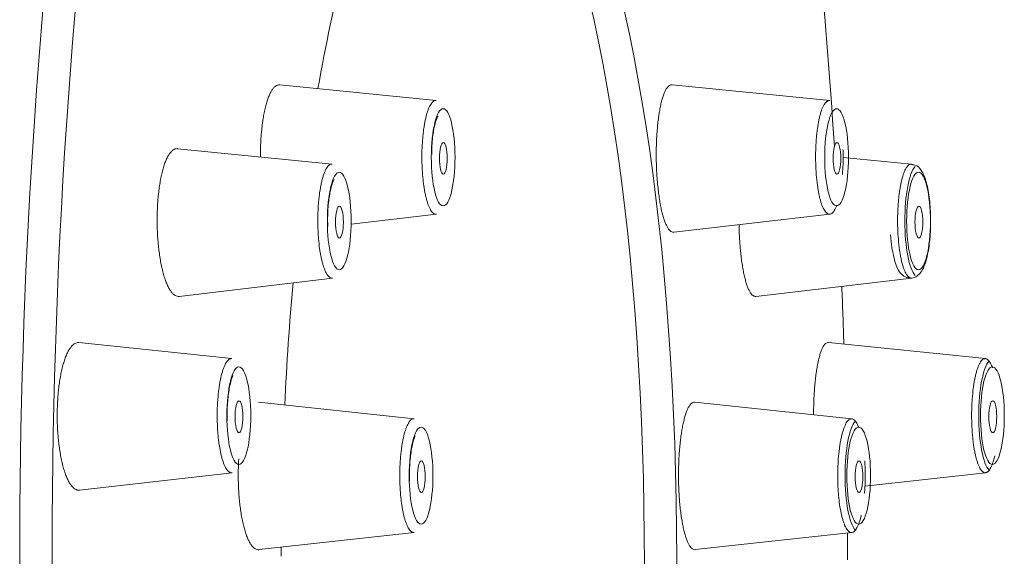
# Model space of a CAD drawing. Units: millimetres. Extents: x 622 to 1192, y 87 to 465.
# Drawn here: x 911 to 940, y 359 to 375 of the extents above; entities that cross this region are included whole.
import ezdxf

# ---------------------------------------------------------------- set-up
doc = ezdxf.new("R2010")
doc.units = ezdxf.units.MM
doc.layers.add('1', color=7, linetype='Continuous', lineweight=35)

msp = doc.modelspace()

# ---------------------------------------------------------------- linework, layer by layer
at = {"layer": '1', "color": 155, "linetype": 'Continuous', "lineweight": 18}
for p, q in [((923.146, 372.683), (918.465, 373.155)), ((934.933, 372.683), (930.212, 373.155)), ((920.034, 370.777), (915.4, 371.238)), ((937.385, 370.777), (935.333, 370.978)), ((920.597, 368.977), (923.153, 369.276)), ((930.266, 368.733), (934.938, 369.276)), ((915.447, 366.812), (920.039, 367.361)), ((932.717, 366.812), (937.39, 367.361)), ((917.025, 364.945), (912.444, 365.425)), ((939.6, 364.945), (934.892, 365.426)), ((922.486, 363.141), (917.827, 363.64)), ((935.596, 363.141), (930.894, 363.641)), ((912.464, 361), (917.031, 361.526)), ((935.983, 361.12), (939.604, 361.526)), ((917.839, 359.219), (922.489, 359.733)), ((930.905, 359.219), (935.598, 359.733))]:
    msp.add_line(p, q, dxfattribs=at)
for centre, major_axis, start_param, end_param in [((922.581, 358.913), (0, 48.85), 0, 3.141593), ((923.551, 358.913), (0, 48.85), 0, 3.36818), ((924.425, 358.913), (0, 24.3), 3.77152, 6.013068), ((923.455, 358.913), (0, -24.3), 0.629928, 2.855035), ((923.551, 358.913), (0, 48.85), 4.96892, 5.101554), ((924.425, 358.913), (0, 24.3), 0.750998, 0.950378), ((924.425, 358.913), (0, 24.3), 1.22189, 1.378514), ((923.551, 358.913), (0, 48.85), 4.845121, 4.881151), ((923.551, 358.913), (0, 48.85), 4.712389, 4.728882), ((924.425, 358.913), (0, 24.3), 1.555146, 1.566424)]:
    msp.add_ellipse(centre, major_axis=major_axis, ratio=0.243846, start_param=start_param, end_param=end_param, dxfattribs=at)
for centre, major_axis, ratio in [((923.354, 370.979), (0, 1.456), 0.243868), ((935.139, 370.979), (0, -1.456), 0.243868), ((923.361, 370.949), (0, 0.475), 0.243868), ((935.149, 370.949), (0, -0.475), 0.243868), ((920.241, 369.069), (0, 1.46), 0.243974), ((920.247, 369.039), (0, 0.479), 0.243974), ((937.604, 369.039), (0, -0.479), 0.243974), ((917.233, 363.235), (0, 1.461), 0.244178), ((917.236, 363.204), (0, 0.48), 0.244178), ((939.819, 363.204), (0, -0.48), 0.244178), ((922.692, 361.437), (0, 1.456), 0.243883), ((922.699, 361.404), (0, 0.474), 0.243883), ((935.811, 361.404), (0, -0.474), 0.243883)]:
    msp.add_ellipse(centre, major_axis=major_axis, ratio=ratio, dxfattribs=at)
at = {"layer": '1', "color": 155, "linetype": 'Continuous', "lineweight": 13}
for centre, major_axis, ratio, start_param, end_param in [((937.594, 369.071), (0, -1.685), 0.243974, 3.391954, 6.043245), ((939.809, 363.236), (0, -1.686), 0.244178, 3.392056, 6.038045), ((935.802, 361.437), (0, -1.681), 0.243883, 3.385782, 6.03646)]:
    msp.add_ellipse(centre, major_axis=major_axis, ratio=ratio, start_param=start_param, end_param=end_param, dxfattribs=at)
for centre, major_axis, ratio in [((937.593, 369.069), (0, -1.46), 0.243974), ((939.806, 363.235), (0, -1.461), 0.244178), ((935.801, 361.437), (0, -1.456), 0.243883)]:
    msp.add_ellipse(centre, major_axis=major_axis, ratio=ratio, dxfattribs=at)
at = {"layer": '1', "color": 155, "linetype": 'Continuous', "lineweight": 18}
for points, knots in [([(918.463, 373.155), (918.459, 373.155), (918.455, 373.156), (918.432, 373.156), (918.394, 373.15), (918.356, 373.13), (918.327, 373.11), (918.318, 373.102), (918.299, 373.085), (918.29, 373.076), (918.262, 373.045), (918.226, 372.997), (918.192, 372.937), (918.167, 372.886), (918.159, 372.869), (918.142, 372.832), (918.134, 372.813), (918.111, 372.752), (918.08, 372.667), (918.039, 372.523), (918.014, 372.417), (917.999, 372.347), (917.996, 372.333), (917.991, 372.304), (917.988, 372.29), (917.98, 372.246), (917.974, 372.217), (917.959, 372.127), (917.94, 372.003), (917.925, 371.874), (917.915, 371.774), (917.912, 371.74), (917.906, 371.672), (917.903, 371.637), (917.896, 371.533), (917.888, 371.393), (917.881, 371.189), (917.881, 371.054), (917.881, 370.991)], [0, 0, 0, 0, 0.013002, 0.013002, 0.075214, 0.137427, 0.137427, 0.168533, 0.168533, 0.199639, 0.199639, 0.261851, 0.324063, 0.324063, 0.35517, 0.35517, 0.386276, 0.386276, 0.448488, 0.5107, 0.572913, 0.572913, 0.588466, 0.588466, 0.604019, 0.604019, 0.635125, 0.635125, 0.697337, 0.759549, 0.759549, 0.790656, 0.790656, 0.821762, 0.821762, 0.883974, 0.946186, 1, 1, 1, 1]), ([(930.21, 373.155), (930.207, 373.156), (930.204, 373.156), (930.184, 373.156), (930.153, 373.149), (930.121, 373.128), (930.098, 373.107), (930.09, 373.099), (930.075, 373.082), (930.067, 373.072), (930.045, 373.041), (930.015, 372.992), (929.987, 372.931), (929.967, 372.88), (929.96, 372.863), (929.947, 372.825), (929.94, 372.806), (929.921, 372.745), (929.896, 372.659), (929.862, 372.514), (929.842, 372.408), (929.83, 372.338), (929.828, 372.323), (929.823, 372.295), (929.821, 372.28), (929.814, 372.236), (929.81, 372.207), (929.798, 372.116), (929.783, 371.993), (929.771, 371.863), (929.763, 371.763), (929.76, 371.729), (929.756, 371.66), (929.753, 371.626), (929.748, 371.521), (929.741, 371.381), (929.737, 371.167), (929.737, 371.023), (929.738, 370.913), (929.739, 370.877), (929.74, 370.804), (929.741, 370.768), (929.745, 370.66), (929.751, 370.517), (929.76, 370.377), (929.769, 370.273), (929.771, 370.239), (929.778, 370.17), (929.781, 370.136), (929.791, 370.035), (929.806, 369.904), (929.833, 369.719), (929.853, 369.602), (929.867, 369.531), (929.869, 369.517), (929.875, 369.49), (929.883, 369.449), (929.892, 369.409), (929.91, 369.332), (929.935, 369.235), (929.961, 369.149), (929.982, 369.088), (929.989, 369.069), (930.003, 369.031), (930.01, 369.013), (930.032, 368.962), (930.061, 368.899), (930.092, 368.851), (930.123, 368.808), (930.138, 368.79), (930.17, 368.761), (930.202, 368.74), (930.239, 368.731), (930.259, 368.732), (930.264, 368.733)], [0, 0, 0, 0, 0.006613, 0.006613, 0.03737, 0.068127, 0.068127, 0.083505, 0.083505, 0.098884, 0.098884, 0.12964, 0.160397, 0.160397, 0.175776, 0.175776, 0.191154, 0.191154, 0.221911, 0.252668, 0.283425, 0.283425, 0.291114, 0.291114, 0.298804, 0.298804, 0.314182, 0.314182, 0.344939, 0.375696, 0.375696, 0.391074, 0.391074, 0.406453, 0.406453, 0.43721, 0.467967, 0.498724, 0.498724, 0.514102, 0.514102, 0.529481, 0.529481, 0.560238, 0.590995, 0.590995, 0.606373, 0.606373, 0.621751, 0.621751, 0.652508, 0.683265, 0.714022, 0.714022, 0.721711, 0.721711, 0.729401, 0.744779, 0.744779, 0.775536, 0.806293, 0.806293, 0.821672, 0.821672, 0.83705, 0.83705, 0.867807, 0.898564, 0.898564, 0.929321, 0.929321, 0.960078, 0.990835, 1, 1, 1, 1]), ([(923.012, 371.065), (923.012, 371.182), (923.02, 371.456), (923.07, 371.831), (923.141, 372.098), (923.192, 372.205), (923.206, 372.216), (923.205, 372.217)], [0, 0, 0, 0, 0.196412, 0.488995, 0.730266, 0.913546, 1, 1, 1, 1]), ([(915.398, 371.238), (915.394, 371.238), (915.389, 371.239), (915.365, 371.239), (915.325, 371.233), (915.285, 371.213), (915.255, 371.192), (915.246, 371.185), (915.226, 371.167), (915.216, 371.158), (915.187, 371.127), (915.15, 371.079), (915.114, 371.018), (915.088, 370.968), (915.079, 370.95), (915.062, 370.913), (915.054, 370.894), (915.029, 370.834), (914.997, 370.748), (914.954, 370.604), (914.928, 370.497), (914.912, 370.427), (914.909, 370.413), (914.903, 370.384), (914.9, 370.37), (914.891, 370.326), (914.886, 370.297), (914.87, 370.207), (914.85, 370.083), (914.834, 369.953), (914.823, 369.853), (914.82, 369.819), (914.813, 369.751), (914.81, 369.716), (914.802, 369.612), (914.794, 369.471), (914.787, 369.258), (914.786, 369.113), (914.787, 369.004), (914.787, 368.967), (914.789, 368.894), (914.79, 368.858), (914.794, 368.75), (914.801, 368.607), (914.811, 368.467), (914.821, 368.363), (914.825, 368.328), (914.832, 368.259), (914.836, 368.225), (914.848, 368.124), (914.867, 367.993), (914.899, 367.806), (914.924, 367.689), (914.94, 367.618), (914.944, 367.604), (914.951, 367.576), (914.961, 367.535), (914.972, 367.495), (914.994, 367.418), (915.024, 367.321), (915.057, 367.234), (915.083, 367.173), (915.092, 367.153), (915.109, 367.115), (915.118, 367.097), (915.146, 367.045), (915.182, 366.982), (915.221, 366.932), (915.259, 366.889), (915.279, 366.871), (915.319, 366.842), (915.359, 366.819), (915.408, 366.81), (915.436, 366.811), (915.445, 366.812)], [0, 0, 0, 0, 0.006984, 0.006984, 0.037612, 0.068241, 0.068241, 0.083556, 0.083556, 0.09887, 0.09887, 0.129499, 0.160128, 0.160128, 0.175442, 0.175442, 0.190756, 0.190756, 0.221385, 0.252014, 0.282643, 0.282643, 0.2903, 0.2903, 0.297957, 0.297957, 0.313272, 0.313272, 0.3439, 0.374529, 0.374529, 0.389844, 0.389844, 0.405158, 0.405158, 0.435787, 0.466416, 0.497044, 0.497044, 0.512359, 0.512359, 0.527673, 0.527673, 0.558302, 0.588931, 0.588931, 0.604245, 0.604245, 0.61956, 0.61956, 0.650188, 0.680817, 0.711446, 0.711446, 0.719103, 0.719103, 0.72676, 0.742075, 0.742075, 0.772704, 0.803332, 0.803332, 0.818647, 0.818647, 0.833961, 0.833961, 0.86459, 0.895219, 0.895219, 0.925848, 0.925848, 0.956476, 0.987105, 1, 1, 1, 1]), ([(935.33, 371.214), (935.332, 371.175), (935.333, 371.137), (935.334, 371.042), (935.335, 370.986), (935.334, 370.874), (935.333, 370.818), (935.328, 370.663), (935.323, 370.565), (935.316, 370.468)], [0, 0, 0, 0, 0.15555, 0.15555, 0.377132, 0.377132, 0.598714, 0.598714, 1, 1, 1, 1]), ([(936.758, 368.652), (936.767, 368.516), (936.8, 368.203), (936.904, 367.76), (937.029, 367.485), (937.279, 367.346), (937.479, 367.367), (937.625, 367.473), (937.752, 367.659), (937.859, 367.981), (937.942, 368.512), (937.966, 369.125), (937.931, 369.73), (937.836, 370.256), (937.715, 370.555), (937.555, 370.745), (937.446, 370.757), (937.42, 370.758)], [0, 0, 0, 0, 0.058929, 0.145757, 0.244904, 0.285963, 0.324187, 0.360118, 0.405387, 0.492166, 0.577026, 0.665409, 0.751043, 0.837543, 0.931232, 0.984872, 1, 1, 1, 1]), ([(919.9, 368.91), (919.894, 369.023), (919.89, 369.299), (919.925, 369.719), (919.989, 370.068), (920.056, 370.26), (920.09, 370.311), (920.091, 370.311), (920.091, 370.311)], [0, 0, 0, 0, 0.169467, 0.425899, 0.652996, 0.843644, 0.982348, 1, 1, 1, 1]), ([(935.145, 369.54), (935.144, 369.538), (935.144, 369.537), (935.137, 369.521), (935.131, 369.506), (935.12, 369.479), (935.114, 369.466), (935.084, 369.404), (935.059, 369.364), (935.026, 369.327), (935.02, 369.321), (935.006, 369.309), (935, 369.303), (934.98, 369.289), (934.966, 369.283), (934.947, 369.277), (934.942, 369.276), (934.936, 369.275)], [0, 0, 0, 0, 0.008411, 0.008411, 0.099835, 0.099835, 0.19126, 0.19126, 0.556957, 0.556957, 0.648382, 0.648382, 0.739806, 0.739806, 0.922655, 0.922655, 1, 1, 1, 1]), ([(932.218, 368.96), (932.218, 368.941), (932.219, 368.921), (932.22, 368.866), (932.221, 368.83), (932.224, 368.722), (932.23, 368.579), (932.239, 368.439), (932.247, 368.335), (932.25, 368.301), (932.256, 368.232), (932.259, 368.198), (932.269, 368.098), (932.283, 367.967), (932.308, 367.782), (932.328, 367.666), (932.341, 367.596), (932.343, 367.582), (932.349, 367.555), (932.357, 367.514), (932.365, 367.475), (932.382, 367.399), (932.405, 367.303), (932.431, 367.217), (932.45, 367.157), (932.457, 367.138), (932.47, 367.101), (932.477, 367.083), (932.498, 367.032), (932.526, 366.971), (932.555, 366.923), (932.584, 366.882), (932.599, 366.865), (932.63, 366.837), (932.66, 366.817), (932.693, 366.81), (932.711, 366.811), (932.714, 366.812)], [0, 0, 0, 0, 0.016539, 0.016539, 0.047864, 0.047864, 0.110512, 0.173161, 0.173161, 0.204486, 0.204486, 0.23581, 0.23581, 0.298459, 0.361108, 0.423757, 0.423757, 0.439419, 0.439419, 0.455081, 0.486405, 0.486405, 0.549054, 0.611703, 0.611703, 0.643027, 0.643027, 0.674352, 0.674352, 0.737001, 0.799649, 0.799649, 0.862298, 0.862298, 0.924947, 0.987596, 1, 1, 1, 1]), ([(912.442, 365.425), (912.442, 365.425), (912.441, 365.426), (912.42, 365.428), (912.379, 365.425), (912.337, 365.408), (912.306, 365.39), (912.296, 365.383), (912.276, 365.367), (912.265, 365.358), (912.235, 365.33), (912.196, 365.285), (912.158, 365.227), (912.13, 365.179), (912.121, 365.162), (912.103, 365.127), (912.094, 365.108), (912.067, 365.05), (912.033, 364.967), (911.986, 364.826), (911.958, 364.722), (911.941, 364.654), (911.938, 364.64), (911.931, 364.612), (911.928, 364.597), (911.918, 364.555), (911.912, 364.525), (911.894, 364.437), (911.872, 364.315), (911.854, 364.187), (911.841, 364.088), (911.837, 364.054), (911.83, 363.986), (911.827, 363.952), (911.817, 363.848), (911.806, 363.709), (911.796, 363.496), (911.793, 363.352), (911.793, 363.242), (911.793, 363.206), (911.794, 363.133), (911.794, 363.097), (911.797, 362.988), (911.802, 362.845), (911.812, 362.704), (911.821, 362.599), (911.824, 362.564), (911.83, 362.495), (911.834, 362.46), (911.846, 362.358), (911.863, 362.226), (911.894, 362.037), (911.919, 361.918), (911.935, 361.846), (911.938, 361.831), (911.945, 361.803), (911.955, 361.761), (911.966, 361.721), (911.988, 361.642), (912.018, 361.542), (912.051, 361.452), (912.077, 361.389), (912.086, 361.368), (912.104, 361.329), (912.113, 361.31), (912.14, 361.256), (912.178, 361.19), (912.217, 361.138), (912.256, 361.092), (912.277, 361.072), (912.318, 361.039), (912.359, 361.014), (912.414, 360.998), (912.449, 360.999), (912.462, 361)], [0, 0, 0, 0, 0.000642, 0.000642, 0.031246, 0.061849, 0.061849, 0.077151, 0.077151, 0.092453, 0.092453, 0.123056, 0.15366, 0.15366, 0.168962, 0.168962, 0.184263, 0.184263, 0.214867, 0.24547, 0.276074, 0.276074, 0.283725, 0.283725, 0.291376, 0.291376, 0.306678, 0.306678, 0.337281, 0.367885, 0.367885, 0.383186, 0.383186, 0.398488, 0.398488, 0.429092, 0.459695, 0.490299, 0.490299, 0.5056, 0.5056, 0.520902, 0.520902, 0.551506, 0.582109, 0.582109, 0.597411, 0.597411, 0.612713, 0.612713, 0.643316, 0.67392, 0.704523, 0.704523, 0.712174, 0.712174, 0.719825, 0.735127, 0.735127, 0.76573, 0.796334, 0.796334, 0.811635, 0.811635, 0.826937, 0.826937, 0.857541, 0.888144, 0.888144, 0.918748, 0.918748, 0.949351, 0.979955, 1, 1, 1, 1]), ([(934.89, 365.426), (934.885, 365.426), (934.88, 365.426), (934.86, 365.425), (934.832, 365.416), (934.803, 365.393), (934.782, 365.37), (934.775, 365.361), (934.761, 365.343), (934.754, 365.332), (934.734, 365.299), (934.707, 365.249), (934.682, 365.185), (934.663, 365.133), (934.657, 365.114), (934.645, 365.076), (934.639, 365.056), (934.621, 364.994), (934.599, 364.906), (934.568, 364.758), (934.549, 364.65), (934.538, 364.579), (934.536, 364.565), (934.532, 364.535), (934.53, 364.521), (934.524, 364.476), (934.52, 364.446), (934.508, 364.355), (934.494, 364.23), (934.483, 364.099), (934.475, 363.998), (934.473, 363.964), (934.469, 363.895), (934.467, 363.86), (934.461, 363.755), (934.455, 363.614), (934.451, 363.426), (934.45, 363.308), (934.45, 363.263)], [0, 0, 0, 0, 0.022757, 0.022757, 0.085277, 0.147796, 0.147796, 0.179056, 0.179056, 0.210316, 0.210316, 0.272835, 0.335355, 0.335355, 0.366615, 0.366615, 0.397874, 0.397874, 0.460394, 0.522913, 0.585433, 0.585433, 0.601063, 0.601063, 0.616693, 0.616693, 0.647952, 0.647952, 0.710472, 0.772992, 0.772992, 0.804251, 0.804251, 0.835511, 0.835511, 0.898031, 0.96055, 1, 1, 1, 1]), ([(939.598, 364.945), (939.609, 364.944), (939.633, 364.937), (939.657, 364.922), (939.676, 364.905), (939.683, 364.898), (939.696, 364.884), (939.702, 364.877), (939.734, 364.835), (939.758, 364.792), (939.791, 364.717), (939.8, 364.694), (939.809, 364.67)], [0, 0, 0, 0, 0.147293, 0.324756, 0.324756, 0.413487, 0.413487, 0.502218, 0.502218, 0.857143, 0.857143, 1, 1, 1, 1]), ([(916.888, 363.084), (916.886, 363.111), (916.875, 363.3), (916.895, 363.674), (916.947, 364.094), (917.013, 364.336), (917.048, 364.419), (917.058, 364.439)], [0, 0, 0, 0, 0.048682, 0.34382, 0.638813, 0.882132, 1, 1, 1, 1]), ([(930.892, 363.641), (930.888, 363.641), (930.885, 363.641), (930.866, 363.642), (930.835, 363.635), (930.804, 363.614), (930.78, 363.594), (930.773, 363.586), (930.757, 363.568), (930.75, 363.559), (930.727, 363.527), (930.698, 363.479), (930.669, 363.418), (930.649, 363.367), (930.642, 363.35), (930.628, 363.312), (930.622, 363.293), (930.602, 363.233), (930.577, 363.147), (930.542, 363.002), (930.521, 362.895), (930.509, 362.825), (930.506, 362.811), (930.501, 362.782), (930.499, 362.768), (930.492, 362.724), (930.487, 362.694), (930.474, 362.604), (930.459, 362.481), (930.445, 362.351), (930.436, 362.251), (930.434, 362.217), (930.428, 362.149), (930.426, 362.114), (930.419, 362.009), (930.412, 361.869), (930.405, 361.655), (930.404, 361.511), (930.404, 361.402), (930.404, 361.365), (930.405, 361.292), (930.406, 361.256), (930.408, 361.148), (930.413, 361.006), (930.421, 360.865), (930.428, 360.761), (930.431, 360.727), (930.436, 360.658), (930.439, 360.624), (930.448, 360.523), (930.462, 360.392), (930.487, 360.206), (930.506, 360.09), (930.518, 360.019), (930.521, 360.005), (930.526, 359.977), (930.534, 359.936), (930.542, 359.897), (930.559, 359.82), (930.582, 359.723), (930.608, 359.636), (930.628, 359.575), (930.634, 359.556), (930.648, 359.518), (930.655, 359.5), (930.676, 359.448), (930.704, 359.386), (930.734, 359.337), (930.764, 359.294), (930.78, 359.277), (930.811, 359.247), (930.842, 359.226), (930.878, 359.217), (930.898, 359.218), (930.903, 359.218)], [0, 0, 0, 0, 0.006583, 0.006583, 0.037346, 0.068109, 0.068109, 0.08349, 0.08349, 0.098871, 0.098871, 0.129634, 0.160396, 0.160396, 0.175778, 0.175778, 0.191159, 0.191159, 0.221922, 0.252684, 0.283447, 0.283447, 0.291138, 0.291138, 0.298828, 0.298828, 0.31421, 0.31421, 0.344972, 0.375735, 0.375735, 0.391116, 0.391116, 0.406497, 0.406497, 0.43726, 0.468023, 0.498785, 0.498785, 0.514166, 0.514166, 0.529548, 0.529548, 0.56031, 0.591073, 0.591073, 0.606454, 0.606454, 0.621836, 0.621836, 0.652598, 0.683361, 0.714123, 0.714123, 0.721814, 0.721814, 0.729505, 0.744886, 0.744886, 0.775649, 0.806411, 0.806411, 0.821792, 0.821792, 0.837174, 0.837174, 0.867936, 0.898699, 0.898699, 0.929462, 0.929462, 0.960224, 0.990987, 1, 1, 1, 1]), ([(935.594, 363.141), (935.605, 363.14), (935.63, 363.133), (935.654, 363.118), (935.673, 363.101), (935.68, 363.095), (935.693, 363.081), (935.7, 363.073), (935.732, 363.032), (935.757, 362.988), (935.788, 362.917), (935.796, 362.898), (935.804, 362.877)], [0, 0, 0, 0, 0.148337, 0.330122, 0.330122, 0.421015, 0.421015, 0.511907, 0.511907, 0.875477, 0.875477, 1, 1, 1, 1]), ([(922.35, 361.275), (922.348, 361.301), (922.337, 361.49), (922.355, 361.864), (922.407, 362.284), (922.471, 362.528), (922.507, 362.612), (922.517, 362.633)], [0, 0, 0, 0, 0.049118, 0.344695, 0.640353, 0.884613, 1, 1, 1, 1]), ([(917.231, 361.943), (917.23, 361.924), (917.224, 361.835), (917.218, 361.674), (917.216, 361.529), (917.216, 361.42), (917.216, 361.383), (917.217, 361.311), (917.218, 361.275), (917.22, 361.166), (917.226, 361.024), (917.235, 360.883), (917.244, 360.779), (917.247, 360.744), (917.253, 360.675), (917.257, 360.641), (917.268, 360.54), (917.285, 360.408), (917.314, 360.222), (917.338, 360.104), (917.353, 360.033), (917.356, 360.019), (917.363, 359.991), (917.372, 359.95), (917.383, 359.91), (917.403, 359.832), (917.432, 359.734), (917.463, 359.647), (917.488, 359.585), (917.496, 359.565), (917.513, 359.527), (917.521, 359.509), (917.547, 359.456), (917.582, 359.393), (917.619, 359.343), (917.656, 359.299), (917.675, 359.281), (917.714, 359.25), (917.752, 359.227), (917.8, 359.217), (917.828, 359.218), (917.836, 359.219)], [0, 0, 0, 0, 0.014325, 0.067778, 0.121231, 0.121231, 0.147958, 0.147958, 0.174685, 0.174685, 0.228138, 0.281591, 0.281591, 0.308317, 0.308317, 0.335044, 0.335044, 0.388497, 0.44195, 0.495403, 0.495403, 0.508766, 0.508766, 0.52213, 0.548856, 0.548856, 0.602309, 0.655762, 0.655762, 0.682489, 0.682489, 0.709215, 0.709215, 0.762668, 0.816121, 0.816121, 0.869575, 0.869575, 0.923028, 0.976481, 1, 1, 1, 1]), ([(939.878, 362.032), (939.877, 362.027), (939.876, 362.023), (939.865, 361.979), (939.846, 361.905), (939.824, 361.839), (939.808, 361.793), (939.802, 361.778), (939.791, 361.749), (939.785, 361.736), (939.756, 361.67), (939.731, 361.628), (939.693, 361.58), (939.68, 361.567), (939.661, 361.551), (939.654, 361.546), (939.641, 361.538), (939.634, 361.535), (939.619, 361.529), (939.61, 361.527), (939.602, 361.526)], [0, 0, 0, 0, 0.014017, 0.014017, 0.142618, 0.271219, 0.271219, 0.335519, 0.335519, 0.39982, 0.39982, 0.657022, 0.657022, 0.785623, 0.785623, 0.849923, 0.849923, 0.914223, 0.914223, 1, 1, 1, 1]), ([(935.982, 361.883), (935.983, 361.869), (935.983, 361.855), (935.986, 361.813), (935.987, 361.786), (935.991, 361.704), (935.995, 361.594), (935.996, 361.483), (935.996, 361.399), (935.996, 361.371), (935.995, 361.315), (935.995, 361.287), (935.991, 361.148), (935.986, 361.039), (935.977, 360.927), (935.977, 360.922), (935.976, 360.916)], [0, 0, 0, 0, 0.04399, 0.04399, 0.129241, 0.129241, 0.299744, 0.470248, 0.470248, 0.555499, 0.555499, 0.640751, 0.640751, 0.981757, 0.981757, 1, 1, 1, 1]), ([(935.88, 360.248), (935.878, 360.24), (935.876, 360.232), (935.864, 360.185), (935.844, 360.111), (935.823, 360.045), (935.806, 359.999), (935.8, 359.984), (935.789, 359.956), (935.783, 359.942), (935.753, 359.877), (935.728, 359.835), (935.689, 359.787), (935.676, 359.774), (935.656, 359.758), (935.65, 359.753), (935.636, 359.745), (935.63, 359.742), (935.614, 359.736), (935.605, 359.734), (935.596, 359.733)], [0, 0, 0, 0, 0.025298, 0.025298, 0.152428, 0.279557, 0.279557, 0.343122, 0.343122, 0.406687, 0.406687, 0.660946, 0.660946, 0.788075, 0.788075, 0.85164, 0.85164, 0.915205, 0.915205, 1, 1, 1, 1])]:
    msp.add_open_spline(points, degree=3, knots=knots, dxfattribs=at)
at = {"layer": '1', "color": 155, "linetype": 'Continuous', "lineweight": 13}
for points, knots in [([(923.151, 369.275), (923.137, 369.274), (923.123, 369.275), (923.103, 369.281), (923.096, 369.283), (923.082, 369.29), (923.075, 369.294), (923.055, 369.308), (923.041, 369.32), (923.002, 369.364), (922.976, 369.404), (922.945, 369.466), (922.939, 369.479), (922.927, 369.507), (922.921, 369.521), (922.903, 369.566), (922.881, 369.63), (922.86, 369.702), (922.845, 369.759), (922.84, 369.779), (922.831, 369.819), (922.826, 369.84), (922.803, 369.946), (922.787, 370.037), (922.767, 370.182), (922.76, 370.231), (922.752, 370.308), (922.749, 370.334), (922.744, 370.386), (922.742, 370.413), (922.731, 370.545), (922.725, 370.653), (922.72, 370.791), (922.719, 370.819), (922.718, 370.875), (922.718, 370.903), (922.717, 370.987), (922.717, 371.043), (922.72, 371.209), (922.724, 371.319), (922.733, 371.454), (922.735, 371.481), (922.74, 371.535), (922.742, 371.561), (922.749, 371.639), (922.76, 371.741), (922.773, 371.838), (922.784, 371.909), (922.788, 371.932), (922.796, 371.978), (922.8, 372.001), (922.821, 372.111), (922.839, 372.192), (922.87, 372.302), (922.881, 372.336), (922.904, 372.402), (922.915, 372.432), (922.951, 372.514), (922.976, 372.56), (923.008, 372.604), (923.015, 372.613), (923.028, 372.628), (923.035, 372.635), (923.055, 372.654), (923.082, 372.673), (923.109, 372.682), (923.13, 372.684), (923.136, 372.684), (923.144, 372.684), (923.145, 372.684), (923.146, 372.683)], [0, 0, 0, 0, 0.031104, 0.031104, 0.046457, 0.046457, 0.061809, 0.061809, 0.092514, 0.092514, 0.153924, 0.153924, 0.169277, 0.169277, 0.184629, 0.184629, 0.215334, 0.246039, 0.246039, 0.261392, 0.261392, 0.276744, 0.276744, 0.338154, 0.338154, 0.368859, 0.368859, 0.384212, 0.384212, 0.399564, 0.399564, 0.460974, 0.460974, 0.476327, 0.476327, 0.491679, 0.491679, 0.522384, 0.522384, 0.583794, 0.583794, 0.599147, 0.599147, 0.614499, 0.614499, 0.645204, 0.675909, 0.675909, 0.691262, 0.691262, 0.706614, 0.706614, 0.768024, 0.768024, 0.798729, 0.798729, 0.829434, 0.829434, 0.890844, 0.890844, 0.906197, 0.906197, 0.921549, 0.921549, 0.952254, 0.982959, 0.982959, 0.998312, 0.998312, 1, 1, 1, 1]), ([(934.555, 370.219), (934.542, 370.32), (934.533, 370.424), (934.522, 370.586), (934.519, 370.641), (934.514, 370.752), (934.513, 370.807), (934.51, 370.974), (934.51, 371.085), (934.514, 371.225), (934.515, 371.253), (934.518, 371.308), (934.519, 371.335), (934.524, 371.416), (934.531, 371.523), (934.54, 371.627), (934.549, 371.703), (934.552, 371.729), (934.558, 371.779), (934.561, 371.804), (934.578, 371.925), (934.593, 372.015), (934.615, 372.12), (934.62, 372.141), (934.629, 372.181), (934.634, 372.201), (934.648, 372.259), (934.659, 372.295), (934.69, 372.397), (934.713, 372.456), (934.743, 372.518), (934.75, 372.53), (934.762, 372.553), (934.768, 372.563), (934.787, 372.593), (934.813, 372.627), (934.839, 372.651), (934.859, 372.665), (934.865, 372.669), (934.879, 372.675), (934.886, 372.678), (934.905, 372.684), (934.918, 372.685), (934.93, 372.684)], [0, 0, 0, 0, 0.095525, 0.095525, 0.143287, 0.143287, 0.191049, 0.191049, 0.286574, 0.286574, 0.310455, 0.310455, 0.334336, 0.334336, 0.382099, 0.429861, 0.429861, 0.453742, 0.453742, 0.477623, 0.477623, 0.573148, 0.573148, 0.597029, 0.597029, 0.62091, 0.62091, 0.668672, 0.668672, 0.764197, 0.764197, 0.788078, 0.788078, 0.811959, 0.811959, 0.859722, 0.907484, 0.907484, 0.931365, 0.931365, 0.955246, 0.955246, 1, 1, 1, 1]), ([(920.039, 367.361), (920.037, 367.361), (920.035, 367.361), (920.019, 367.36), (920.005, 367.361), (919.964, 367.375), (919.937, 367.395), (919.903, 367.434), (919.896, 367.442), (919.883, 367.46), (919.877, 367.47), (919.857, 367.501), (919.832, 367.547), (919.808, 367.602), (919.79, 367.648), (919.784, 367.663), (919.773, 367.696), (919.767, 367.713), (919.74, 367.8), (919.72, 367.878), (919.693, 368.005), (919.684, 368.05), (919.672, 368.119), (919.668, 368.143), (919.661, 368.19), (919.657, 368.214), (919.64, 368.337), (919.629, 368.439), (919.618, 368.572), (919.616, 368.599), (919.612, 368.653), (919.611, 368.681), (919.606, 368.763), (919.604, 368.818), (919.599, 368.984), (919.598, 369.095), (919.601, 369.236), (919.602, 369.264), (919.603, 369.32), (919.604, 369.347), (919.608, 369.43), (919.614, 369.538), (919.623, 369.644), (919.63, 369.722), (919.633, 369.748), (919.639, 369.799), (919.642, 369.825), (919.657, 369.949), (919.672, 370.043), (919.698, 370.174), (919.707, 370.216), (919.727, 370.297), (919.737, 370.336), (919.768, 370.444), (919.791, 370.508), (919.821, 370.576), (919.827, 370.589), (919.84, 370.614), (919.846, 370.626), (919.865, 370.659), (919.891, 370.698), (919.918, 370.727), (919.938, 370.745), (919.945, 370.75), (919.959, 370.76), (919.966, 370.764), (919.993, 370.776), (920.012, 370.78), (920.032, 370.778)], [0, 0, 0, 0, 0.004146, 0.004146, 0.03486, 0.03486, 0.096287, 0.096287, 0.111644, 0.111644, 0.127, 0.127, 0.157714, 0.188427, 0.188427, 0.203784, 0.203784, 0.219141, 0.219141, 0.280568, 0.280568, 0.311281, 0.311281, 0.326638, 0.326638, 0.341995, 0.341995, 0.403422, 0.403422, 0.418778, 0.418778, 0.434135, 0.434135, 0.464849, 0.464849, 0.526276, 0.526276, 0.541632, 0.541632, 0.556989, 0.556989, 0.587703, 0.618416, 0.618416, 0.633773, 0.633773, 0.649129, 0.649129, 0.710556, 0.710556, 0.74127, 0.74127, 0.771983, 0.771983, 0.83341, 0.83341, 0.848767, 0.848767, 0.864124, 0.864124, 0.894837, 0.925551, 0.925551, 0.940908, 0.940908, 0.956264, 0.956264, 1, 1, 1, 1]), ([(936.983, 368.601), (936.976, 368.71), (936.971, 368.82), (936.967, 368.987), (936.967, 369.043), (936.967, 369.156), (936.968, 369.212), (936.972, 369.379), (936.978, 369.488), (936.988, 369.622), (936.99, 369.649), (936.995, 369.701), (936.998, 369.727), (937.005, 369.804), (937.017, 369.903), (937.031, 369.998), (937.043, 370.067), (937.046, 370.09), (937.055, 370.135), (937.059, 370.156), (937.08, 370.263), (937.1, 370.34), (937.126, 370.427), (937.131, 370.444), (937.142, 370.476), (937.147, 370.492), (937.164, 370.538), (937.176, 370.565), (937.211, 370.642), (937.236, 370.682), (937.268, 370.721), (937.275, 370.728), (937.288, 370.74), (937.295, 370.746), (937.314, 370.761), (937.341, 370.775), (937.367, 370.779), (937.382, 370.778), (937.383, 370.778), (937.383, 370.778)], [0, 0, 0, 0, 0.104877, 0.104877, 0.157315, 0.157315, 0.209754, 0.209754, 0.31463, 0.31463, 0.34085, 0.34085, 0.367069, 0.367069, 0.419507, 0.471946, 0.471946, 0.498165, 0.498165, 0.524384, 0.524384, 0.629261, 0.629261, 0.65548, 0.65548, 0.681699, 0.681699, 0.734138, 0.734138, 0.839015, 0.839015, 0.865234, 0.865234, 0.891453, 0.891453, 0.943891, 0.99633, 0.99633, 1, 1, 1, 1]), ([(934.936, 369.275), (934.915, 369.273), (934.894, 369.277), (934.866, 369.292), (934.859, 369.296), (934.846, 369.306), (934.839, 369.311), (934.819, 369.33), (934.793, 369.36), (934.768, 369.401), (934.75, 369.435), (934.744, 369.447), (934.731, 369.472), (934.725, 369.486), (934.696, 369.555), (934.674, 369.619), (934.644, 369.729), (934.634, 369.767), (934.62, 369.829), (934.615, 369.85), (934.606, 369.892), (934.602, 369.914), (934.581, 370.024), (934.567, 370.119), (934.555, 370.219)], [0, 0, 0, 0, 0.136218, 0.136218, 0.179407, 0.179407, 0.222597, 0.222597, 0.308975, 0.395353, 0.395353, 0.438542, 0.438542, 0.481731, 0.481731, 0.654487, 0.654487, 0.740866, 0.740866, 0.784055, 0.784055, 0.827244, 0.827244, 1, 1, 1, 1]), ([(937.389, 367.361), (937.383, 367.36), (937.377, 367.36), (937.358, 367.361), (937.344, 367.365), (937.304, 367.384), (937.278, 367.408), (937.246, 367.451), (937.24, 367.46), (937.227, 367.48), (937.221, 367.491), (937.203, 367.524), (937.179, 367.573), (937.156, 367.632), (937.139, 367.68), (937.134, 367.696), (937.123, 367.731), (937.118, 367.748), (937.092, 367.839), (937.074, 367.919), (937.049, 368.05), (937.041, 368.096), (937.03, 368.167), (937.026, 368.191), (937.019, 368.24), (937.016, 368.264), (937.001, 368.389), (936.991, 368.493), (936.983, 368.601)], [0, 0, 0, 0, 0.033674, 0.033674, 0.108006, 0.108006, 0.256672, 0.256672, 0.293838, 0.293838, 0.331005, 0.331005, 0.405338, 0.47967, 0.47967, 0.516837, 0.516837, 0.554003, 0.554003, 0.702669, 0.702669, 0.777002, 0.777002, 0.814168, 0.814168, 0.851334, 0.851334, 1, 1, 1, 1]), ([(917.029, 361.526), (917.011, 361.524), (916.994, 361.526), (916.969, 361.535), (916.962, 361.539), (916.948, 361.547), (916.941, 361.551), (916.921, 361.567), (916.893, 361.594), (916.867, 361.631), (916.847, 361.662), (916.841, 361.674), (916.828, 361.697), (916.822, 361.71), (916.79, 361.776), (916.767, 361.837), (916.734, 361.943), (916.724, 361.98), (916.709, 362.039), (916.704, 362.06), (916.694, 362.101), (916.689, 362.122), (916.667, 362.23), (916.651, 362.322), (916.634, 362.445), (916.631, 362.47), (916.625, 362.521), (916.622, 362.547), (916.614, 362.624), (916.609, 362.677), (916.596, 362.837), (916.591, 362.946), (916.587, 363.086), (916.586, 363.114), (916.585, 363.171), (916.585, 363.199), (916.585, 363.282), (916.586, 363.394), (916.59, 363.504), (916.594, 363.587), (916.595, 363.614), (916.599, 363.669), (916.601, 363.696), (916.611, 363.831), (916.621, 363.934), (916.641, 364.082), (916.648, 364.131), (916.663, 364.225), (916.672, 364.27), (916.698, 364.4), (916.718, 364.479), (916.745, 364.569), (916.75, 364.586), (916.762, 364.62), (916.768, 364.636), (916.785, 364.683), (916.809, 364.741), (916.834, 364.79), (916.854, 364.822), (916.86, 364.832), (916.873, 364.852), (916.88, 364.861), (916.914, 364.902), (916.941, 364.924), (916.983, 364.942), (916.997, 364.945), (917.016, 364.945), (917.021, 364.945), (917.025, 364.945)], [0, 0, 0, 0, 0.038135, 0.038135, 0.053488, 0.053488, 0.06884, 0.06884, 0.099545, 0.13025, 0.13025, 0.145603, 0.145603, 0.160955, 0.160955, 0.222365, 0.222365, 0.25307, 0.25307, 0.268423, 0.268423, 0.283775, 0.283775, 0.345185, 0.345185, 0.360538, 0.360538, 0.37589, 0.37589, 0.406595, 0.406595, 0.468005, 0.468005, 0.483358, 0.483358, 0.49871, 0.49871, 0.529415, 0.56012, 0.56012, 0.575473, 0.575473, 0.590825, 0.590825, 0.652235, 0.652235, 0.68294, 0.68294, 0.713645, 0.713645, 0.775055, 0.775055, 0.790408, 0.790408, 0.80576, 0.80576, 0.836465, 0.86717, 0.86717, 0.882523, 0.882523, 0.897875, 0.897875, 0.959285, 0.959285, 0.98999, 0.98999, 1, 1, 1, 1]), ([(939.186, 363.077), (939.184, 363.19), (939.184, 363.302), (939.188, 363.469), (939.19, 363.524), (939.195, 363.635), (939.199, 363.689), (939.21, 363.85), (939.221, 363.953), (939.24, 364.101), (939.246, 364.149), (939.261, 364.242), (939.277, 364.331), (939.295, 364.413), (939.309, 364.472), (939.314, 364.491), (939.324, 364.529), (939.329, 364.547), (939.355, 364.635), (939.377, 364.696), (939.406, 364.761), (939.412, 364.774), (939.424, 364.798), (939.43, 364.809), (939.448, 364.841), (939.461, 364.859), (939.499, 364.907), (939.525, 364.928), (939.558, 364.941), (939.564, 364.942), (939.578, 364.945), (939.584, 364.945), (939.593, 364.945), (939.596, 364.945), (939.598, 364.945)], [0, 0, 0, 0, 0.116482, 0.116482, 0.174723, 0.174723, 0.232965, 0.232965, 0.349447, 0.349447, 0.407688, 0.407688, 0.465929, 0.52417, 0.52417, 0.553291, 0.553291, 0.582412, 0.582412, 0.698894, 0.698894, 0.728014, 0.728014, 0.757135, 0.757135, 0.815376, 0.815376, 0.931858, 0.931858, 0.960979, 0.960979, 0.9901, 0.9901, 1, 1, 1, 1]), ([(922.486, 359.733), (922.47, 359.731), (922.453, 359.733), (922.429, 359.742), (922.422, 359.746), (922.409, 359.754), (922.402, 359.758), (922.382, 359.774), (922.355, 359.801), (922.329, 359.838), (922.31, 359.869), (922.304, 359.88), (922.291, 359.904), (922.285, 359.916), (922.255, 359.982), (922.232, 360.043), (922.2, 360.148), (922.19, 360.186), (922.175, 360.245), (922.17, 360.265), (922.161, 360.306), (922.156, 360.328), (922.134, 360.435), (922.119, 360.527), (922.102, 360.649), (922.099, 360.674), (922.093, 360.725), (922.09, 360.751), (922.082, 360.828), (922.078, 360.881), (922.066, 361.04), (922.06, 361.149), (922.056, 361.288), (922.056, 361.316), (922.055, 361.372), (922.055, 361.4), (922.055, 361.484), (922.056, 361.595), (922.06, 361.705), (922.064, 361.787), (922.065, 361.815), (922.068, 361.869), (922.07, 361.896), (922.08, 362.03), (922.09, 362.133), (922.109, 362.281), (922.116, 362.329), (922.132, 362.423), (922.14, 362.468), (922.166, 362.598), (922.185, 362.677), (922.211, 362.766), (922.217, 362.783), (922.228, 362.817), (922.234, 362.833), (922.251, 362.88), (922.274, 362.938), (922.299, 362.986), (922.318, 363.019), (922.324, 363.029), (922.337, 363.048), (922.344, 363.057), (922.377, 363.099), (922.403, 363.121), (922.444, 363.138), (922.458, 363.141), (922.476, 363.142), (922.481, 363.141), (922.485, 363.141)], [0, 0, 0, 0, 0.037602, 0.037602, 0.052962, 0.052962, 0.068322, 0.068322, 0.099042, 0.129762, 0.129762, 0.145122, 0.145122, 0.160482, 0.160482, 0.221922, 0.221922, 0.252642, 0.252642, 0.268002, 0.268002, 0.283362, 0.283362, 0.344802, 0.344802, 0.360162, 0.360162, 0.375522, 0.375522, 0.406242, 0.406242, 0.467682, 0.467682, 0.483042, 0.483042, 0.498403, 0.498403, 0.529123, 0.559843, 0.559843, 0.575203, 0.575203, 0.590563, 0.590563, 0.652003, 0.652003, 0.682723, 0.682723, 0.713443, 0.713443, 0.774883, 0.774883, 0.790243, 0.790243, 0.805603, 0.805603, 0.836323, 0.867043, 0.867043, 0.882403, 0.882403, 0.897763, 0.897763, 0.959204, 0.959204, 0.989924, 0.989924, 1, 1, 1, 1]), ([(935.175, 361.28), (935.172, 361.392), (935.172, 361.503), (935.177, 361.67), (935.179, 361.725), (935.184, 361.835), (935.187, 361.889), (935.199, 362.049), (935.21, 362.152), (935.226, 362.275), (935.229, 362.3), (935.236, 362.348), (935.24, 362.371), (935.251, 362.44), (935.267, 362.529), (935.286, 362.611), (935.3, 362.67), (935.305, 362.689), (935.315, 362.726), (935.32, 362.745), (935.346, 362.833), (935.369, 362.894), (935.398, 362.958), (935.404, 362.971), (935.417, 362.994), (935.423, 363.006), (935.442, 363.037), (935.454, 363.056), (935.493, 363.103), (935.519, 363.124), (935.553, 363.137), (935.56, 363.139), (935.573, 363.141), (935.58, 363.142), (935.589, 363.141), (935.592, 363.141), (935.594, 363.141)], [0, 0, 0, 0, 0.116387, 0.116387, 0.174581, 0.174581, 0.232775, 0.232775, 0.349162, 0.349162, 0.378259, 0.378259, 0.407356, 0.407356, 0.465549, 0.523743, 0.523743, 0.55284, 0.55284, 0.581937, 0.581937, 0.698324, 0.698324, 0.727421, 0.727421, 0.756518, 0.756518, 0.814711, 0.814711, 0.931099, 0.931099, 0.960196, 0.960196, 0.989292, 0.989292, 1, 1, 1, 1]), ([(939.602, 361.526), (939.584, 361.524), (939.566, 361.527), (939.542, 361.537), (939.536, 361.541), (939.522, 361.549), (939.516, 361.554), (939.496, 361.571), (939.484, 361.585), (939.446, 361.635), (939.421, 361.678), (939.392, 361.745), (939.386, 361.759), (939.375, 361.788), (939.369, 361.803), (939.353, 361.85), (939.332, 361.917), (939.312, 361.992), (939.298, 362.052), (939.293, 362.072), (939.284, 362.114), (939.28, 362.136), (939.259, 362.245), (939.244, 362.338), (939.226, 362.486), (939.22, 362.536), (939.213, 362.615), (939.21, 362.641), (939.206, 362.694), (939.204, 362.721), (939.194, 362.855), (939.189, 362.965), (939.186, 363.077)], [0, 0, 0, 0, 0.086937, 0.086937, 0.119546, 0.119546, 0.152156, 0.152156, 0.217374, 0.217374, 0.347812, 0.347812, 0.380421, 0.380421, 0.413031, 0.413031, 0.47825, 0.543468, 0.543468, 0.576078, 0.576078, 0.608687, 0.608687, 0.739125, 0.739125, 0.804344, 0.804344, 0.836953, 0.836953, 0.869562, 0.869562, 1, 1, 1, 1]), ([(935.596, 359.733), (935.578, 359.731), (935.56, 359.734), (935.536, 359.744), (935.529, 359.748), (935.516, 359.756), (935.509, 359.761), (935.489, 359.778), (935.476, 359.792), (935.438, 359.841), (935.413, 359.884), (935.383, 359.951), (935.377, 359.965), (935.366, 359.994), (935.36, 360.009), (935.343, 360.056), (935.322, 360.123), (935.302, 360.198), (935.288, 360.257), (935.283, 360.278), (935.274, 360.32), (935.269, 360.341), (935.248, 360.45), (935.233, 360.542), (935.215, 360.69), (935.209, 360.741), (935.201, 360.819), (935.199, 360.845), (935.194, 360.898), (935.192, 360.924), (935.182, 361.058), (935.177, 361.168), (935.175, 361.28)], [0, 0, 0, 0, 0.086937, 0.086937, 0.119546, 0.119546, 0.152155, 0.152155, 0.217374, 0.217374, 0.347812, 0.347812, 0.380421, 0.380421, 0.413031, 0.413031, 0.47825, 0.543468, 0.543468, 0.576078, 0.576078, 0.608687, 0.608687, 0.739125, 0.739125, 0.804344, 0.804344, 0.836953, 0.836953, 0.869562, 0.869562, 1, 1, 1, 1])]:
    msp.add_open_spline(points, degree=3, knots=knots, dxfattribs=at)
at = {"layer": '1', "color": 155, "linetype": 'Continuous', "lineweight": 18}
msp.add_open_spline([(937.42, 370.758), (937.385, 370.763)], degree=1, dxfattribs=at)

doc.saveas('drawing.dxf')
